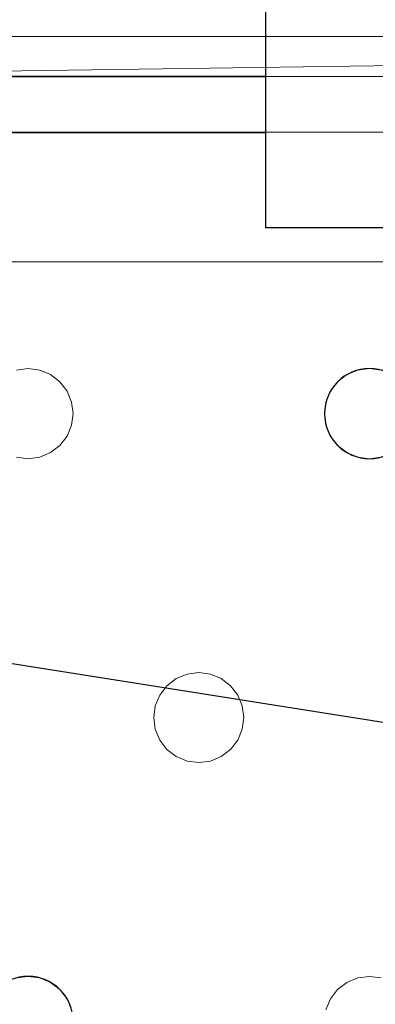
# Model space of a CAD drawing. Units: millimetres. Extents: x -1 to 1601, y -701 to 82.
# Drawn here: x 157 to 189, y -150 to -63 of the extents above; entities that cross this region are included whole.
import ezdxf

# ---------------------------------------------------------------- set-up
doc = ezdxf.new("R2010")
doc.units = ezdxf.units.MM
for name, color, linetype in [('IQ_200_2D', 1, 'Continuous'), ('IQ_200_3D', 1, 'Continuous'), ('IQ_204_2D', 7, 'Continuous')]:
    doc.layers.add(name, color=color, linetype=linetype)

msp = doc.modelspace()

# ---------------------------------------------------------------- linework, layer by layer
at = {"layer": 'IQ_200_2D', "linetype": 'Continuous'}
msp.add_lwpolyline([(178.999, 0), (478.999, 0), (478.999, -81.5), (178.999, -81.5)], close=True, dxfattribs=at)
msp.add_lwpolyline([(179.001, -68.034), (121.968, -68.034, 0.414214), (75.002, -115), (75.002, -351.015, 0.414871), (121.968, -398.086), (1478.032, -397.981, 0.414234), (1525.002, -351.015), (1525.002, -115, 0.414871), (1478.035, -67.928), (840.451, -68.034), (840.451, -105, -0.414214), (805.451, -140), (794.549, -140, -0.414214), (759.549, -105), (759.549, -68.034), (479.001, -68.034)], format="xyb", dxfattribs=at)
msp.add_lwpolyline([(122.762, -68.034), (178.999, -68.034)], dxfattribs=at)
at = {"layer": 'IQ_200_3D', "lineweight": 18}
for points in [[(1544.5, -84.5, 650), (55.5, -84.5, 650), (55.5, -64.5, 650), (1544.5, -64.5, 650)], [(1544.5, -64.5, 650), (55.5, -64.5, 650), (55.5, -64.5, 750), (1544.5, -64.5, 750)], [(1544.5, -64.5, 750), (55.5, -64.5, 750), (55.5, -84.5, 750), (1544.5, -84.5, 750)], [(122.762, -68.034, 850), (122.762, -68.034, 860), (1477.238, -68.034, 860), (1477.238, -68.034, 850)], [(754.549, -73, 890), (754.549, -73, 888), (124.649, -73, 888), (124.649, -73, 890)], [(1544.5, -84.5, 750), (55.5, -84.5, 750), (55.5, -84.5, 650), (1544.5, -84.5, 650)]]:
    msp.add_3dface(points, dxfattribs=at)
for points, invisible_edges in [([(122.762, -68.034, 850), (1477.238, -68.034, 850), (1477.238, -397.966, 850), (122.762, -397.966, 850)], 10), ([(122.762, -68.034, 860), (122.762, -397.966, 860), (1477.238, -397.966, 860), (1477.238, -68.034, 860)], 5), ([(158.918, -94.136, 888), (157.882, -94, 888), (124.649, -73, 888), (187.18, -94.136, 888)], 14), ([(156.847, -94.136, 888), (124.649, -73, 888), (157.882, -94, 888)], 3), ([(187.18, -94.136, 888), (124.649, -73, 888), (188.216, -94, 888)], 3), ([(218.549, -94, 888), (188.216, -94, 888), (124.649, -73, 888), (248.882, -94, 888)], 15), ([(279.216, -94, 888), (249.918, -94.136, 888), (248.882, -94, 888), (124.649, -73, 888)], 13), ([(124.649, -73, 888), (339.882, -94, 888), (309.549, -94, 888), (279.216, -94, 888)], 15), ([(430.882, -94, 888), (401.584, -94.136, 888), (400.549, -94, 888), (124.649, -73, 888)], 13), ([(124.649, -73, 888), (400.549, -94, 888), (370.216, -94, 888), (339.882, -94, 888)], 15), ([(430.882, -94, 888), (124.649, -73, 888), (754.549, -73, 888)], 13), ([(430.882, -94, 890), (461.216, -94, 890), (754.549, -73, 890), (124.649, -73, 890)], 11), ([(400.549, -94, 890), (401.584, -94.136, 890), (430.882, -94, 890), (124.649, -73, 890)], 14), ([(370.216, -94, 890), (400.549, -94, 890), (124.649, -73, 890), (339.882, -94, 890)], 15), ([(309.549, -94, 890), (339.882, -94, 890), (124.649, -73, 890), (279.216, -94, 890)], 15), ([(248.882, -94, 890), (249.918, -94.136, 890), (279.216, -94, 890), (124.649, -73, 890)], 14), ([(218.549, -94, 890), (219.584, -94.136, 890), (248.882, -94, 890), (124.649, -73, 890)], 14), ([(188.216, -94, 890), (189.251, -94.136, 890), (218.549, -94, 890), (124.649, -73, 890)], 14), ([(187.18, -94.136, 890), (188.216, -94, 890), (124.649, -73, 890), (158.918, -94.136, 890)], 14), ([(157.882, -94, 890), (158.918, -94.136, 890), (124.649, -73, 890)], 14), ([(157.882, -94, 890), (124.649, -73, 890), (156.847, -94.136, 890)], 3), ([(156.847, -94.136, 888), (157.882, -94, 888), (157.882, -94, 890), (156.847, -94.136, 890)], 10), ([(157.882, -94, 888), (158.918, -94.136, 888), (158.918, -94.136, 890), (157.882, -94, 890)], 10), ([(159.882, -94.536, 890), (158.918, -94.136, 890), (158.918, -94.136, 888), (159.882, -94.536, 888)], 10), ([(159.882, -94.536, 888), (158.918, -94.136, 888), (187.18, -94.136, 888), (186.216, -94.536, 888)], 10), ([(159.882, -94.536, 890), (186.216, -94.536, 890), (187.18, -94.136, 890), (158.918, -94.136, 890)], 5), ([(187.18, -94.136, 890), (186.216, -94.536, 890), (186.216, -94.536, 888), (187.18, -94.136, 888)], 10), ([(187.18, -94.136, 888), (188.216, -94, 888), (188.216, -94, 890), (187.18, -94.136, 890)], 10), ([(188.216, -94, 888), (189.251, -94.136, 888), (189.251, -94.136, 890), (188.216, -94, 890)], 10), ([(189.251, -94.136, 888), (188.216, -94, 888), (218.549, -94, 888), (217.514, -94.136, 888)], 10), ([(160.711, -95.172, 890), (159.882, -94.536, 890), (159.882, -94.536, 888), (160.711, -95.172, 888)], 10), ([(160.711, -95.172, 888), (159.882, -94.536, 888), (186.216, -94.536, 888), (185.387, -95.172, 888)], 10), ([(160.711, -95.172, 890), (186.216, -94.536, 890), (159.882, -94.536, 890)], 3), ([(185.387, -95.172, 890), (186.216, -94.536, 890), (160.711, -95.172, 890), (161.347, -96, 890)], 10), ([(161.347, -96, 890), (160.711, -95.172, 890), (160.711, -95.172, 888), (161.347, -96, 888)], 10), ([(161.347, -96, 888), (160.711, -95.172, 888), (185.387, -95.172, 888), (184.752, -96, 888)], 10), ([(184.752, -96, 890), (185.387, -95.172, 890), (161.347, -96, 890), (161.746, -96.965, 890)], 10), ([(185.387, -95.172, 890), (184.752, -96, 890), (184.752, -96, 888), (185.387, -95.172, 888)], 10), ([(186.216, -94.536, 890), (185.387, -95.172, 890), (185.387, -95.172, 888), (186.216, -94.536, 888)], 10), ([(161.746, -96.965, 890), (161.347, -96, 890), (161.347, -96, 888), (161.746, -96.965, 888)], 10), ([(161.746, -96.965, 888), (161.347, -96, 888), (184.752, -96, 888)], 14), ([(184.352, -96.965, 888), (161.882, -98, 888), (161.746, -96.965, 888), (184.752, -96, 888)], 5), ([(184.352, -96.965, 890), (184.752, -96, 890), (161.746, -96.965, 890), (161.882, -98, 890)], 10), ([(184.752, -96, 890), (184.352, -96.965, 890), (184.352, -96.965, 888), (184.752, -96, 888)], 10), ([(161.882, -98, 890), (161.746, -96.965, 890), (161.746, -96.965, 888), (161.882, -98, 888)], 2), ([(184.216, -98, 888), (161.746, -99.035, 888), (161.882, -98, 888), (184.352, -96.965, 888)], 5), ([(184.216, -98, 890), (184.352, -96.965, 890), (161.882, -98, 890), (161.746, -99.035, 890)], 10), ([(184.352, -96.965, 890), (184.216, -98, 890), (184.216, -98, 888), (184.352, -96.965, 888)], 8), ([(184.352, -99.035, 888), (161.347, -100, 888), (161.746, -99.035, 888), (184.216, -98, 888)], 5), ([(184.352, -99.035, 890), (184.216, -98, 890), (161.746, -99.035, 890), (161.347, -100, 890)], 10), ([(161.746, -99.035, 890), (161.882, -98, 890), (161.882, -98, 888), (161.746, -99.035, 888)], 8), ([(184.216, -98, 890), (184.352, -99.035, 890), (184.352, -99.035, 888), (184.216, -98, 888)], 2), ([(161.347, -100, 890), (161.746, -99.035, 890), (161.746, -99.035, 888), (161.347, -100, 888)], 10), ([(184.752, -100, 888), (161.347, -100, 888), (184.352, -99.035, 888)], 3), ([(161.347, -100, 890), (184.752, -100, 890), (184.352, -99.035, 890)], 13), ([(184.352, -99.035, 890), (184.752, -100, 890), (184.752, -100, 888), (184.352, -99.035, 888)], 10), ([(160.711, -100.828, 890), (161.347, -100, 890), (161.347, -100, 888), (160.711, -100.828, 888)], 10), ([(161.347, -100, 888), (184.752, -100, 888), (173.049, -121, 888), (160.711, -100.828, 888)], 7), ([(173.049, -121, 890), (161.347, -100, 890), (160.711, -100.828, 890), (172.014, -121.136, 890)], 5), ([(173.049, -121, 890), (185.387, -100.828, 890), (184.752, -100, 890), (161.347, -100, 890)], 13), ([(185.387, -100.828, 888), (173.049, -121, 888), (184.752, -100, 888)], 3), ([(184.752, -100, 890), (185.387, -100.828, 890), (185.387, -100.828, 888), (184.752, -100, 888)], 10), ([(158.918, -101.864, 890), (159.882, -101.464, 890), (159.882, -101.464, 888), (158.918, -101.864, 888)], 10), ([(158.918, -101.864, 888), (159.882, -101.464, 888), (171.049, -121.536, 888), (170.221, -122.172, 888)], 10), ([(158.918, -101.864, 890), (171.049, -121.536, 890), (159.882, -101.464, 890)], 3), ([(159.882, -101.464, 890), (160.711, -100.828, 890), (160.711, -100.828, 888), (159.882, -101.464, 888)], 10), ([(159.882, -101.464, 888), (160.711, -100.828, 888), (172.014, -121.136, 888), (171.049, -121.536, 888)], 10), ([(172.014, -121.136, 890), (160.711, -100.828, 890), (159.882, -101.464, 890), (171.049, -121.536, 890)], 5), ([(172.014, -121.136, 888), (160.711, -100.828, 888), (173.049, -121, 888)], 3), ([(174.084, -121.136, 888), (173.049, -121, 888), (185.387, -100.828, 888), (186.216, -101.464, 888)], 10), ([(173.049, -121, 890), (174.084, -121.136, 890), (185.387, -100.828, 890)], 14), ([(186.216, -101.464, 890), (185.387, -100.828, 890), (174.084, -121.136, 890), (175.049, -121.536, 890)], 10), ([(175.049, -121.536, 888), (174.084, -121.136, 888), (186.216, -101.464, 888), (187.18, -101.864, 888)], 10), ([(187.18, -101.864, 890), (186.216, -101.464, 890), (175.049, -121.536, 890), (175.878, -122.172, 890)], 10), ([(185.387, -100.828, 890), (186.216, -101.464, 890), (186.216, -101.464, 888), (185.387, -100.828, 888)], 10), ([(186.216, -101.464, 890), (187.18, -101.864, 890), (187.18, -101.864, 888), (186.216, -101.464, 888)], 10), ([(145.544, -122.172, 888), (156.847, -101.864, 888), (157.882, -102, 888)], 13), ([(145.544, -122.172, 890), (146.18, -123, 890), (157.882, -102, 890), (156.847, -101.864, 890)], 10), ([(146.18, -123, 888), (145.544, -122.172, 888), (157.882, -102, 888), (169.585, -123, 888)], 14), ([(169.585, -123, 890), (170.221, -122.172, 890), (157.882, -102, 890), (146.18, -123, 890)], 14), ([(157.882, -102, 888), (156.847, -101.864, 888), (156.847, -101.864, 890), (157.882, -102, 890)], 10), ([(158.918, -101.864, 888), (157.882, -102, 888), (157.882, -102, 890), (158.918, -101.864, 890)], 10), ([(157.882, -102, 888), (158.918, -101.864, 888), (170.221, -122.172, 888), (169.585, -123, 888)], 10), ([(170.221, -122.172, 890), (171.049, -121.536, 890), (158.918, -101.864, 890), (157.882, -102, 890)], 10), ([(175.878, -122.172, 888), (175.049, -121.536, 888), (187.18, -101.864, 888), (188.216, -102, 888)], 10), ([(188.216, -102, 890), (187.18, -101.864, 890), (175.878, -122.172, 890), (176.513, -123, 890)], 10), ([(176.513, -123, 888), (175.878, -122.172, 888), (188.216, -102, 888), (199.918, -123, 888)], 14), ([(199.918, -123, 890), (200.554, -122.172, 890), (188.216, -102, 890), (176.513, -123, 890)], 14), ([(188.216, -102, 888), (187.18, -101.864, 888), (187.18, -101.864, 890), (188.216, -102, 890)], 10), ([(189.251, -101.864, 888), (188.216, -102, 888), (188.216, -102, 890), (189.251, -101.864, 890)], 10), ([(188.216, -102, 888), (189.251, -101.864, 888), (200.554, -122.172, 888), (199.918, -123, 888)], 10), ([(200.554, -122.172, 890), (201.382, -121.536, 890), (189.251, -101.864, 890), (188.216, -102, 890)], 10), ([(171.049, -121.536, 890), (170.221, -122.172, 890), (170.221, -122.172, 888), (171.049, -121.536, 888)], 10), ([(172.014, -121.136, 890), (171.049, -121.536, 890), (171.049, -121.536, 888), (172.014, -121.136, 888)], 10), ([(172.014, -121.136, 888), (173.049, -121, 888), (173.049, -121, 890), (172.014, -121.136, 890)], 10), ([(173.049, -121, 888), (174.084, -121.136, 888), (174.084, -121.136, 890), (173.049, -121, 890)], 10), ([(175.049, -121.536, 890), (174.084, -121.136, 890), (174.084, -121.136, 888), (175.049, -121.536, 888)], 10), ([(175.878, -122.172, 890), (175.049, -121.536, 890), (175.049, -121.536, 888), (175.878, -122.172, 888)], 10), ([(170.221, -122.172, 890), (169.585, -123, 890), (169.585, -123, 888), (170.221, -122.172, 888)], 10), ([(176.513, -123, 890), (175.878, -122.172, 890), (175.878, -122.172, 888), (176.513, -123, 888)], 10), ([(146.579, -123.965, 888), (146.18, -123, 888), (169.585, -123, 888), (169.185, -123.965, 888)], 10), ([(146.579, -123.965, 890), (169.185, -123.965, 890), (169.585, -123, 890), (146.18, -123, 890)], 5), ([(169.585, -123, 890), (169.185, -123.965, 890), (169.185, -123.965, 888), (169.585, -123, 888)], 10), ([(176.913, -123.965, 890), (176.513, -123, 890), (176.513, -123, 888), (176.913, -123.965, 888)], 10), ([(176.913, -123.965, 888), (176.513, -123, 888), (199.918, -123, 888), (199.519, -123.965, 888)], 10), ([(176.513, -123, 890), (176.913, -123.965, 890), (199.918, -123, 890)], 14), ([(199.519, -123.965, 890), (199.918, -123, 890), (176.913, -123.965, 890), (177.049, -125, 890)], 10), ([(146.716, -125, 888), (146.579, -123.965, 888), (169.185, -123.965, 888), (169.049, -125, 888)], 10), ([(146.579, -123.965, 890), (146.716, -125, 890), (169.185, -123.965, 890)], 14), ([(146.716, -125, 890), (146.579, -126.035, 890), (169.049, -125, 890), (169.185, -123.965, 890)], 10), ([(169.185, -123.965, 890), (169.049, -125, 890), (169.049, -125, 888), (169.185, -123.965, 888)], 8), ([(177.049, -125, 890), (176.913, -123.965, 890), (176.913, -123.965, 888), (177.049, -125, 888)], 2), ([(199.382, -125, 888), (176.913, -126.035, 888), (177.049, -125, 888), (199.519, -123.965, 888)], 5), ([(176.913, -123.965, 888), (199.519, -123.965, 888), (177.049, -125, 888)], 3), ([(199.382, -125, 890), (199.519, -123.965, 890), (177.049, -125, 890), (176.913, -126.035, 890)], 10), ([(169.185, -126.035, 888), (146.18, -127, 888), (146.579, -126.035, 888), (169.049, -125, 888)], 5), ([(169.185, -126.035, 890), (169.049, -125, 890), (146.579, -126.035, 890), (146.18, -127, 890)], 10), ([(146.579, -126.035, 888), (146.716, -125, 888), (169.049, -125, 888)], 14), ([(169.049, -125, 890), (169.185, -126.035, 890), (169.185, -126.035, 888), (169.049, -125, 888)], 2), ([(176.913, -126.035, 888), (199.382, -125, 888), (199.519, -126.035, 888), (176.513, -127, 888)], 5), ([(199.519, -126.035, 890), (199.382, -125, 890), (176.913, -126.035, 890), (176.513, -127, 890)], 10), ([(176.913, -126.035, 890), (177.049, -125, 890), (177.049, -125, 888), (176.913, -126.035, 888)], 8), ([(146.18, -127, 888), (169.185, -126.035, 888), (169.585, -127, 888), (157.882, -148, 888)], 13), ([(169.585, -127, 890), (169.185, -126.035, 890), (146.18, -127, 890), (157.882, -148, 890)], 14), ([(169.185, -126.035, 890), (169.585, -127, 890), (169.585, -127, 888), (169.185, -126.035, 888)], 10), ([(176.513, -127, 890), (176.913, -126.035, 890), (176.913, -126.035, 888), (176.513, -127, 888)], 10), ([(199.519, -126.035, 888), (199.918, -127, 888), (176.513, -127, 888)], 14), ([(199.918, -127, 890), (199.519, -126.035, 890), (176.513, -127, 890), (188.216, -148, 890)], 14), ([(145.544, -127.828, 888), (146.18, -127, 888), (157.882, -148, 888), (156.847, -148.136, 888)], 10), ([(145.544, -127.828, 890), (157.882, -148, 890), (146.18, -127, 890)], 3), ([(157.882, -148, 888), (169.585, -127, 888), (170.221, -127.828, 888), (158.918, -148.136, 888)], 5), ([(170.221, -127.828, 890), (169.585, -127, 890), (157.882, -148, 890), (158.918, -148.136, 890)], 10), ([(169.585, -127, 890), (170.221, -127.828, 890), (170.221, -127.828, 888), (169.585, -127, 888)], 10), ([(175.878, -127.828, 890), (176.513, -127, 890), (176.513, -127, 888), (175.878, -127.828, 888)], 10), ([(175.878, -127.828, 888), (176.513, -127, 888), (188.216, -148, 888), (187.18, -148.136, 888)], 10), ([(188.216, -148, 890), (176.513, -127, 890), (175.878, -127.828, 890)], 13), ([(199.918, -127, 888), (200.554, -127.828, 888), (188.216, -148, 888), (176.513, -127, 888)], 14), ([(188.216, -148, 890), (200.554, -127.828, 890), (199.918, -127, 890)], 13), ([(145.544, -127.828, 890), (144.716, -128.464, 890), (156.847, -148.136, 890), (157.882, -148, 890)], 10), ([(158.918, -148.136, 888), (170.221, -127.828, 888), (171.049, -128.464, 888)], 13), ([(171.049, -128.464, 890), (170.221, -127.828, 890), (158.918, -148.136, 890), (159.882, -148.536, 890)], 10), ([(171.049, -128.464, 888), (172.014, -128.864, 888), (159.882, -148.536, 888), (158.918, -148.136, 888)], 10), ([(172.014, -128.864, 890), (171.049, -128.464, 890), (159.882, -148.536, 890), (160.711, -149.172, 890)], 10), ([(170.221, -127.828, 890), (171.049, -128.464, 890), (171.049, -128.464, 888), (170.221, -127.828, 888)], 10), ([(171.049, -128.464, 890), (172.014, -128.864, 890), (172.014, -128.864, 888), (171.049, -128.464, 888)], 10), ([(174.084, -128.864, 890), (175.049, -128.464, 890), (175.049, -128.464, 888), (174.084, -128.864, 888)], 10), ([(174.084, -128.864, 888), (175.049, -128.464, 888), (186.216, -148.536, 888), (185.387, -149.172, 888)], 10), ([(186.216, -148.536, 890), (187.18, -148.136, 890), (175.049, -128.464, 890), (174.084, -128.864, 890)], 10), ([(175.049, -128.464, 890), (175.878, -127.828, 890), (175.878, -127.828, 888), (175.049, -128.464, 888)], 10), ([(175.049, -128.464, 888), (175.878, -127.828, 888), (187.18, -148.136, 888), (186.216, -148.536, 888)], 10), ([(187.18, -148.136, 890), (188.216, -148, 890), (175.878, -127.828, 890), (175.049, -128.464, 890)], 10), ([(189.251, -148.136, 888), (188.216, -148, 888), (200.554, -127.828, 888), (201.382, -128.464, 888)], 10), ([(189.251, -148.136, 890), (201.382, -128.464, 890), (200.554, -127.828, 890), (188.216, -148, 890)], 5), ([(172.014, -128.864, 888), (173.049, -129, 888), (160.711, -149.172, 888), (159.882, -148.536, 888)], 10), ([(160.711, -149.172, 890), (161.347, -150, 890), (173.049, -129, 890), (172.014, -128.864, 890)], 10), ([(160.711, -149.172, 888), (173.049, -129, 888), (161.347, -150, 888)], 3), ([(161.347, -150, 888), (173.049, -129, 888), (184.752, -150, 888), (161.746, -150.965, 888)], 7), ([(184.752, -150, 890), (185.387, -149.172, 890), (173.049, -129, 890), (161.347, -150, 890)], 14), ([(173.049, -129, 888), (172.014, -128.864, 888), (172.014, -128.864, 890), (173.049, -129, 890)], 10), ([(174.084, -128.864, 888), (173.049, -129, 888), (173.049, -129, 890), (174.084, -128.864, 890)], 10), ([(173.049, -129, 888), (174.084, -128.864, 888), (185.387, -149.172, 888), (184.752, -150, 888)], 10), ([(185.387, -149.172, 890), (186.216, -148.536, 890), (174.084, -128.864, 890), (173.049, -129, 890)], 10), ([(156.847, -148.136, 888), (157.882, -148, 888), (157.882, -148, 890), (156.847, -148.136, 890)], 10), ([(157.882, -148, 888), (158.918, -148.136, 888), (158.918, -148.136, 890), (157.882, -148, 890)], 10), ([(159.882, -148.536, 890), (158.918, -148.136, 890), (158.918, -148.136, 888), (159.882, -148.536, 888)], 10), ([(160.711, -149.172, 890), (159.882, -148.536, 890), (159.882, -148.536, 888), (160.711, -149.172, 888)], 10), ([(186.216, -148.536, 890), (185.387, -149.172, 890), (185.387, -149.172, 888), (186.216, -148.536, 888)], 10), ([(187.18, -148.136, 890), (186.216, -148.536, 890), (186.216, -148.536, 888), (187.18, -148.136, 888)], 10), ([(187.18, -148.136, 888), (188.216, -148, 888), (188.216, -148, 890), (187.18, -148.136, 890)], 10), ([(188.216, -148, 888), (189.251, -148.136, 888), (189.251, -148.136, 890), (188.216, -148, 890)], 10), ([(161.347, -150, 890), (160.711, -149.172, 890), (160.711, -149.172, 888), (161.347, -150, 888)], 10), ([(185.387, -149.172, 890), (184.752, -150, 890), (184.752, -150, 888), (185.387, -149.172, 888)], 10), ([(161.746, -150.965, 890), (161.347, -150, 890), (161.347, -150, 888), (161.746, -150.965, 888)], 10), ([(161.347, -150, 890), (161.746, -150.965, 890), (184.752, -150, 890)], 14), ([(184.352, -150.965, 888), (161.882, -152, 888), (161.746, -150.965, 888), (184.752, -150, 888)], 5), ([(184.352, -150.965, 890), (184.752, -150, 890), (161.746, -150.965, 890), (161.882, -152, 890)], 10), ([(184.752, -150, 890), (184.352, -150.965, 890), (184.352, -150.965, 888), (184.752, -150, 888)], 10)]:
    msp.add_3dface(points, dxfattribs=dict(at, invisible_edges=invisible_edges))
at = {"layer": 'IQ_204_2D', "color": 8}
msp.add_line((122.762, -114.875), (719.062, -209.036), dxfattribs=at)
at = {"layer": 'IQ_204_2D'}
msp.add_lwpolyline([(179.001, -73.034), (121.968, -73.034, 0.414214), (80.002, -115), (80.002, -351.021, 0.414909), (121.968, -393.086), (789.75, -393.035)], format="xyb", dxfattribs=at)
for centre, start, end in [((188.216, -98), 0, 180), ((188.216, -98), 180, 0), ((157.882, -152), 0, 180)]:
    msp.add_arc(centre, 4, start, end, dxfattribs=at)

# ---------------------------------------------------------------- meshes
at = {"layer": 'IQ_200_3D', "lineweight": 18}
mesh = msp.add_polyface(dxfattribs=at)
corners = [(1600, 0, 850), (1600, -700, 850), (0, -700, 850), (0, 0, 850), (1210.5, -594, 850), (1211.556, -602.023, 850), (1214.653, -609.5, 850), (1219.58, -615.92, 850), (1226, -620.847, 850), (1233.477, -623.944, 850), (1241.5, -625, 850), (1459.5, -625, 850), (1467.523, -623.944, 850), (1475, -620.847, 850), (1481.42, -615.92, 850), (1486.347, -609.5, 850), (1489.444, -602.023, 850), (1490.5, -594, 850), (1490.5, -476, 850), (1489.444, -467.977, 850), (1486.347, -460.5, 850), (1481.42, -454.08, 850), (1475, -449.153, 850), (1467.523, -446.056, 850), (1459.5, -445, 850), (1241.5, -445, 850), (1233.477, -446.056, 850), (1226, -449.153, 850), (1219.58, -454.08, 850), (1214.653, -460.5, 850), (1211.556, -467.977, 850), (1210.5, -476, 850), (1477.5, -68.034, 850), (122.5, -68.034, 850), (110.412, -69.625, 850), (99.148, -74.291, 850), (89.475, -81.713, 850), (82.053, -91.386, 850), (77.388, -102.65, 850), (75.796, -114.738, 850), (75.796, -351.262, 850), (77.388, -363.35, 850), (82.053, -374.614, 850), (89.475, -384.287, 850), (99.148, -391.709, 850), (110.412, -396.375, 850), (122.5, -397.966, 850), (1477.5, -397.966, 850), (1489.588, -396.375, 850), (1500.852, -391.709, 850), (1510.525, -384.287, 850), (1517.947, -374.614, 850), (1522.612, -363.35, 850), (1524.204, -351.262, 850), (1524.204, -114.738, 850), (1522.612, -102.65, 850), (1517.947, -91.386, 850), (1510.525, -81.713, 850), (1500.852, -74.291, 850), (1489.588, -69.625, 850)]
mesh.append_faces([[corners[k] for k in face] for face in [(37, 3, 36), (35, 3, 34), (4, 46, 31), (31, 46, 30), (55, 0, 54), (16, 1, 15), (14, 1, 13), (21, 49, 20), (11, 1, 10)]], dxfattribs={"vtx0": -1, "vtx1": -1})
mesh.append_faces([[corners[k] for k in face] for face in [(3, 37, 38), (3, 38, 39), (3, 39, 40, 2), (2, 40, 41), (46, 4, 5), (2, 6, 7), (46, 29, 30), (46, 28, 29), (26, 46, 47, 25), (46, 26, 27), (0, 59, 32, 3), (20, 49, 50, 19), (47, 24, 25), (0, 55, 56), (1, 52, 53), (19, 50, 51, 18), (1, 16, 17)]], dxfattribs={"vtx0": -1, "vtx2": -1})
mesh.append_faces([[corners[k] for k in face] for face in [(2, 45, 46, 5), (1, 17, 18, 51)]], dxfattribs={"vtx0": -1, "vtx2": -1, "vtx3": -1})
mesh.append_faces([[corners[k] for k in face] for face in [(41, 42, 2), (35, 36, 3), (33, 34, 3, 32), (43, 44, 2), (44, 45, 2), (42, 43, 2), (5, 6, 2), (27, 28, 46), (7, 8, 2), (8, 9, 2), (58, 59, 0), (56, 57, 0), (57, 58, 0), (51, 52, 1), (23, 24, 47), (11, 12, 1), (12, 13, 1), (14, 15, 1)]], dxfattribs={"vtx1": -1, "vtx2": -1})
mesh.append_faces([[corners[k] for k in face] for face in [(1, 2, 9, 10), (47, 48, 22, 23), (48, 49, 21, 22), (53, 54, 0, 1)]], dxfattribs={"vtx1": -1, "vtx3": -1})
mesh = msp.add_polyface(dxfattribs=at)
corners = [(1600, -700, 900), (1600, -23, 900), (0, -23, 900), (0, -700, 900), (90, -35.113, 900), (1510, -35.113, 900), (1529.382, -37.665, 900), (1547.443, -45.146, 900), (1562.953, -57.047, 900), (1574.854, -72.557, 900), (1582.335, -90.618, 900), (1584.887, -110, 900), (1584.887, -610, 900), (1582.335, -629.382, 900), (1574.854, -647.443, 900), (1562.953, -662.953, 900), (1547.443, -674.854, 900), (1529.382, -682.335, 900), (1510, -684.887, 900), (90, -684.887, 900), (70.618, -682.335, 900), (52.557, -674.854, 900), (37.047, -662.953, 900), (25.146, -647.443, 900), (17.665, -629.382, 900), (15.113, -610, 900), (15.113, -110, 900), (17.665, -90.618, 900), (25.146, -72.557, 900), (37.047, -57.047, 900), (52.557, -45.146, 900), (70.618, -37.665, 900)]
mesh.append_faces([[corners[k] for k in face] for face in [(9, 1, 8), (14, 0, 13), (31, 2, 30), (28, 2, 27), (21, 3, 20), (23, 3, 22)]], dxfattribs={"vtx0": -1, "vtx1": -1})
mesh.append_faces([[corners[k] for k in face] for face in [(1, 9, 10), (1, 11, 12, 0), (0, 14, 15), (0, 18, 19), (2, 28, 29), (3, 23, 24)]], dxfattribs={"vtx0": -1, "vtx2": -1})
mesh.append_faces([[corners[k] for k in face] for face in [(10, 11, 1), (5, 6, 1), (7, 8, 1), (6, 7, 1), (12, 13, 0), (15, 16, 0), (17, 18, 0), (16, 17, 0), (31, 4, 2), (29, 30, 2), (26, 27, 2), (21, 22, 3), (24, 25, 3)]], dxfattribs={"vtx1": -1, "vtx2": -1})
mesh.append_faces([[corners[k] for k in face] for face in [(4, 5, 1, 2), (25, 26, 2, 3), (19, 20, 3, 0)]], dxfattribs={"vtx1": -1, "vtx3": -1})
mesh = msp.add_polyface(dxfattribs=at)
corners = [(1510, -48.392, 890), (90, -48.392, 890), (66.424, -53.082, 890), (46.437, -66.437, 890), (33.082, -86.424, 890), (28.392, -110, 890), (28.392, -610, 890), (33.082, -633.576, 890), (46.437, -653.563, 890), (66.424, -666.918, 890), (90, -671.608, 890), (1510, -671.608, 890), (1533.576, -666.918, 890), (1553.563, -653.563, 890), (1566.918, -633.576, 890), (1571.608, -610, 890), (1571.608, -110, 890), (1566.918, -86.424, 890), (1553.563, -66.437, 890), (1533.576, -53.082, 890), (122.5, -418.034, 890), (1477.5, -418.034, 890), (1489.656, -419.634, 890), (1500.983, -424.326, 890), (1510.71, -431.79, 890), (1518.174, -441.517, 890), (1522.866, -452.844, 890), (1524.466, -465, 890), (1524.466, -605, 890), (1522.866, -617.156, 890), (1518.174, -628.483, 890), (1510.71, -638.21, 890), (1500.983, -645.674, 890), (1489.656, -650.366, 890), (1477.5, -651.966, 890), (122.5, -651.966, 890), (110.344, -650.366, 890), (99.017, -645.674, 890), (89.29, -638.21, 890), (81.826, -628.483, 890), (77.134, -617.156, 890), (75.534, -605, 890), (75.534, -465, 890), (77.134, -452.844, 890), (81.826, -441.517, 890), (89.29, -431.79, 890), (99.017, -424.326, 890), (110.344, -419.634, 890), (122.5, -68.034, 890), (1477.5, -68.034, 890), (1489.588, -69.625, 890), (1500.852, -74.291, 890), (1510.525, -81.713, 890), (1517.947, -91.386, 890), (1522.612, -102.65, 890), (1524.204, -114.738, 890), (1524.204, -351.262, 890), (1522.612, -363.35, 890), (1517.947, -374.614, 890), (1510.525, -384.287, 890), (1500.852, -391.709, 890), (1489.588, -396.375, 890), (1477.5, -397.966, 890), (122.5, -397.966, 890), (110.412, -396.375, 890), (99.148, -391.709, 890), (89.475, -384.287, 890), (82.053, -374.614, 890), (77.388, -363.35, 890), (75.796, -351.262, 890), (75.796, -114.738, 890), (77.388, -102.65, 890), (82.053, -91.386, 890), (89.475, -81.713, 890), (99.148, -74.291, 890), (110.412, -69.625, 890)]
mesh.append_faces([[corners[k] for k in face] for face in [(65, 47, 64), (75, 1, 74), (71, 5, 70), (73, 2, 72)]], dxfattribs={"vtx0": -1, "vtx1": -1})
mesh.append_faces([[corners[k] for k in face] for face in [(15, 28, 29, 14), (11, 32, 33), (16, 55, 56, 15), (54, 17, 18, 53), (53, 18, 19, 52), (52, 19, 0, 51), (0, 50, 51), (10, 37, 38, 9), (64, 47, 20, 63), (8, 39, 40, 7), (39, 8, 9, 38), (69, 42, 43), (1, 75, 48, 0), (3, 71, 72, 2)]], dxfattribs={"vtx0": -1, "vtx2": -1})
mesh.append_faces([[corners[k] for k in face] for face in [(6, 41, 42, 69)]], dxfattribs={"vtx0": -1, "vtx2": -1, "vtx3": -1})
mesh.append_faces([[corners[k] for k in face] for face in [(11, 33, 34, 35), (71, 3, 4, 5)]], dxfattribs={"vtx0": -1, "vtx3": -1})
mesh.append_faces([[corners[k] for k in face] for face in [(49, 50, 0, 48), (36, 37, 10)]], dxfattribs={"vtx1": -1, "vtx2": -1})
mesh.append_faces([[corners[k] for k in face] for face in [(27, 28, 15, 56)]], dxfattribs={"vtx1": -1, "vtx2": -1, "vtx3": -1})
mesh.append_faces([[corners[k] for k in face] for face in [(13, 14, 29, 30), (12, 13, 30, 31), (26, 27, 56, 57), (31, 32, 11, 12), (24, 25, 58, 59), (21, 22, 61, 62), (22, 23, 60, 61), (23, 24, 59, 60), (25, 26, 57, 58), (54, 55, 16, 17), (20, 21, 62, 63), (35, 36, 10, 11), (45, 46, 66, 67), (46, 47, 65, 66), (6, 7, 40, 41), (43, 44, 68, 69), (44, 45, 67, 68), (73, 74, 1, 2), (69, 70, 5, 6)]], dxfattribs={"vtx1": -1, "vtx3": -1})
mesh = msp.add_polyface(dxfattribs=at)
corners = [(1477.5, -68.034, 890), (122.5, -68.034, 890), (122.5, -68.034, 850), (1477.5, -68.034, 850)]
mesh.append_faces([[corners[k] for k in face] for face in [(0, 1, 2, 3)]])

doc.saveas('drawing.dxf')
